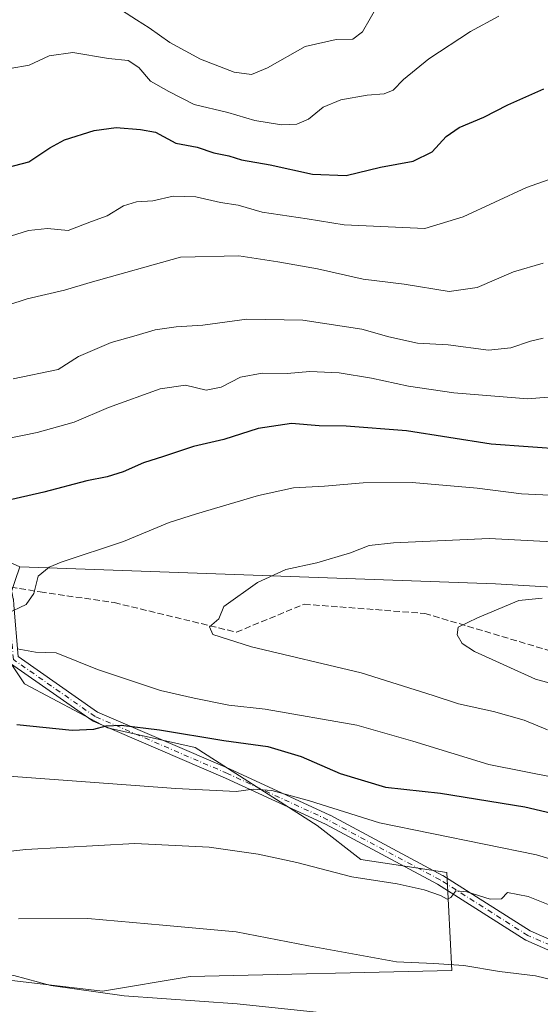
# Model space of a CAD drawing. Units: metres. Extents: x 603688 to 607133, y 4752349 to 4754714.
# Drawn here: x 605653 to 605788, y 4754036 to 4754290 of the extents above; entities that cross this region are included whole.
import ezdxf

# ---------------------------------------------------------------- set-up
doc = ezdxf.new("R2010")
doc.units = ezdxf.units.M
doc.header["$MEASUREMENT"] = 0
doc.linetypes.add('DGN Style 3', pattern=[2.307223458686699, 1.648016756204785, -0.6592067024819142])
doc.linetypes.add('DGN Style 4', pattern=[2.6384748266838614, 1.318413404963828, -0.6592067024819142, 0.001648016756204785, -0.6592067024819142])
for name, color, linetype, lineweight in [('Arbolado forestal CxS', 92, 'Continuous', 0), ('Camino Cxs', 7, 'Continuous', 0), ('Camino eje', 30, 'DGN Style 4', 13), ('Curva de nivel maestra', 30, 'Continuous', 30), ('Curva de nivel normal', 30, 'Continuous', 0), ('Prado CxS', 92, 'Continuous', 0), ('Senda', 7, 'DGN Style 3', 0)]:
    doc.layers.add(name, color=color, linetype=linetype, lineweight=lineweight)

# ---------------------------------------------------------------- blocks, each defined once
blk = doc.blocks.new('*U16')
at = {"layer": 'Arbolado forestal CxS', "color": 92, "linetype": 'Continuous', "lineweight": 0}
blk.add_polyline3d([(605890.5273000002, 4754321.114499999, 604.088499999998), (605892.3399, 4754272.2709, 616.8779000000068), (605879.2433000002, 4754235.759500001, 627.5531999999948), (605870.0642999997, 4754194.9003, 644.0130000000064), (605875.2361000003, 4754138.519500001, 664.3703999999998), (605775.9852999998, 4754144.3411, 663.1157999999997), (605653.4161, 4754148.678099999, 652.7752000000038), (605614.3627000004, 4754166.038100001, 647.3856999999989), (605606.3545000004, 4754178.559900001, 643.3702000000048), (605581.7172999998, 4754172.352299999, 644.4361999999965), (605574.1810999997, 4754156.0275, 650.3335999999981), (605559.1101000002, 4754154.771700001, 652.4146999999939), (605554.0869000005, 4754161.0507, 651.271900000007), (605536.5044999998, 4754177.375499999, 648.3467999999993), (605518.4864999996, 4754178.6669, 650.2461999999941), (605498.6645000001, 4754183.8961, 650.5043000000006), (605482.6003000002, 4754165.0889, 658.5273000000016), (605468.9527000004, 4754196.0229, 649.1015000000043), (605462.7538999999, 4754216.3925, 642.5044999999955), (605448.5840999996, 4754242.9617, 634.8466999999946), (605442.3844999997, 4754262.4453, 627.8165000000008), (605442.3849, 4754274.5759, 622.5608000000066), (605439.8885000005, 4754276.422700001, 622.4073999999965)], dxfattribs=at)

msp = doc.modelspace()

# ---------------------------------------------------------------- linework, layer by layer
at = {"layer": 'Arbolado forestal CxS', "color": 92, "linetype": 'Continuous', "lineweight": 0, "extrusion": (-0.05958733461049457, -0.9494964959016539, 0.3080677747257862), "elevation": -4549935.684611308, "flags": 128}
msp.add_lwpolyline([(306695.0416523298, 1474031.735532018), (306817.6418406394, 1474042.60476347), (306917.0623982704, 1474043.923501047)], dxfattribs=at)
at = {"layer": 'Arbolado forestal CxS', "color": 92, "linetype": 'Continuous', "lineweight": 0}
for points in [[(605653.4161, 4754148.678099999, 652.7752000000038), (605614.3627000004, 4754166.038100001, 647.3856999999989), (605606.3545000004, 4754178.559900001, 643.3702000000048), (605581.7172999998, 4754172.352299999, 644.4361999999965), (605574.1810999997, 4754156.0275, 650.3335999999981), (605559.1101000002, 4754154.771700001, 652.4146999999939), (605554.0869000005, 4754161.0507, 651.271900000007), (605536.5044999998, 4754177.375499999, 648.3467999999993), (605518.4864999996, 4754178.6669, 650.2461999999941), (605498.6645000001, 4754183.8961, 650.5043000000006), (605482.6003000002, 4754165.0889, 658.5273000000016)], [(605428.6079000002, 4754060.776900001, 643.5170999999973), (605517.7767000003, 4754049.474300001, 639.300700000007), (605542.8948999997, 4754057.008099999, 640.5627999999997), (605589.3627000004, 4754049.4737, 633.7348000000056), (605674.7635000005, 4754039.427300001, 630.6110000000045), (605697.3696999997, 4754043.1941, 632.5754000000015), (605764.7112999996, 4754044.7619, 634.7911000000023), (605763.4190999996, 4754069.970100001, 641.7063000000053), (605741.3265000005, 4754073.331700001, 641.854800000001), (605730.0235000001, 4754082.1217, 643.4869000000035), (605698.6268999996, 4754102.2147, 649.2329999999929), (605676.0208999999, 4754107.2379, 650.6484000000055), (605654.6715000002, 4754118.539100001, 654.2290000000066), (605647.1357000005, 4754129.8411, 655.4621000000043), (605652.2429000001, 4754145.1599, 653.0141000000004), (605653.4161, 4754148.678099999, 652.7752000000038), (605775.9852999998, 4754144.3411, 663.1157999999997), (605875.2361000003, 4754138.519500001, 664.3703999999998), (606056.7440999999, 4754129.3093, 661.840200000006), (606313.3006999996, 4754136.680500001, 673.8965999999928)], [(605428.6079000002, 4754060.776900001, 643.5170999999973), (605517.7767000003, 4754049.474300001, 639.300700000007), (605542.8948999997, 4754057.008099999, 640.5627999999997), (605589.3627000004, 4754049.4737, 633.7348000000056), (605674.7635000005, 4754039.427300001, 630.6110000000045), (605697.3696999997, 4754043.1941, 632.5754000000015), (605764.7112999996, 4754044.7619, 634.7911000000023), (605763.4190999996, 4754069.970100001, 641.7063000000053), (605741.3265000005, 4754073.331700001, 641.854800000001), (605730.0235000001, 4754082.1217, 643.4869000000035), (605698.6268999996, 4754102.2147, 649.2329999999929), (605676.0208999999, 4754107.2379, 650.6484000000055), (605654.6715000002, 4754118.539100001, 654.2290000000066), (605647.1357000005, 4754129.8411, 655.4621000000043), (605652.2429000001, 4754145.1599, 653.0141000000004), (605653.4161, 4754148.678099999, 652.7752000000038)]]:
    msp.add_polyline3d(points, dxfattribs=at)
at = {"layer": 'Camino Cxs', "color": 7, "linetype": 'Continuous', "lineweight": 0}
for points in [[(605651.3901000004, 4754142.2401, 655.0347000000038), (605651.7753, 4754140.4959, 657.4204000000027), (605651.7905000001, 4754140.378900001, 657.5841999999975), (605651.9177999999, 4754138.8628, 659.7093000000023), (605653.0333000004, 4754125.5681, 661.8481999999931), (605673.4587000003, 4754111.308700001, 659.8552999999956), (605707.4685000004, 4754096.676700001, 658.9373999999953), (605707.4993000003, 4754096.662900001, 658.9161000000023), (605733.2962999997, 4754084.7567, 658.7219999999943), (605733.3640999999, 4754084.722899999, 658.7228999999934), (605762.3361000001, 4754069.244700001, 650.3377999999939), (605762.3734999998, 4754069.223900001, 650.3551000000007), (605762.4177000001, 4754069.1973, 650.373900000006), (605784.9578999998, 4754054.961300001, 650.5090000000055), (605818.1973000001, 4754040.3203, 647.2909999999974)], [(605817.1688999999, 4754037.9323, 643.3270000000048), (605783.8213000001, 4754052.6209, 650.479600000006), (605783.6955000004, 4754052.684900001, 650.5166999999929), (605783.6513, 4754052.7115, 650.5301000000036), (605761.0692999996, 4754066.9737, 647.2543000000006), (605732.1725000005, 4754082.411900001, 656.2256999999954), (605706.4253000002, 4754094.295100001, 654.5166999999929), (605672.3097000001, 4754108.9727, 655.8545000000013), (605672.1732999999, 4754109.041099999, 655.880799999999), (605672.0793000003, 4754109.101100001, 655.9177999999956), (605651.0447000006, 4754123.785499999, 660.9906999999948), (605650.9533000002, 4754123.8555, 661.0246999999945), (605650.7931000004, 4754124.015699999, 661.0929000000033), (605650.6630999995, 4754124.201300001, 661.1610999999976), (605650.5673000002, 4754124.4067, 661.2286000000023), (605650.5087000001, 4754124.625700001, 661.2955999999976), (605650.4935, 4754124.742699999, 661.3306000000011), (605649.3812999995, 4754137.997199999, 657.9122000000061)], [(605653.0333000004, 4754125.5681, 661.8481999999931), (605673.4587000003, 4754111.308700001, 659.8552999999956), (605707.4685000004, 4754096.676700001, 658.9373999999953), (605707.4993000003, 4754096.662900001, 658.9161000000023), (605733.2962999997, 4754084.7567, 658.7219999999943), (605733.3640999999, 4754084.722899999, 658.7228999999934), (605762.3361000001, 4754069.244700001, 650.3377999999939), (605762.3734999998, 4754069.223900001, 650.3551000000007), (605762.4177000001, 4754069.1973, 650.373900000006), (605784.9578999998, 4754054.961300001, 650.5090000000055), (605818.1973000001, 4754040.3203, 647.2909999999974)], [(605817.1688999999, 4754037.9323, 643.3270000000048), (605783.8213000001, 4754052.6209, 650.479600000006), (605783.6955000004, 4754052.684900001, 650.5166999999929), (605783.6513, 4754052.7115, 650.5301000000036), (605761.0692999996, 4754066.9737, 647.2543000000006), (605732.1725000005, 4754082.411900001, 656.2256999999954), (605706.4253000002, 4754094.295100001, 654.5166999999929), (605672.3097000001, 4754108.9727, 655.8545000000013), (605672.1732999999, 4754109.041099999, 655.880799999999), (605672.0793000003, 4754109.101100001, 655.9177999999956), (605651.0447000006, 4754123.785499999, 660.9906999999948)]]:
    msp.add_polyline3d(points, dxfattribs=at)
at = {"layer": 'Camino eje', "color": 30, "linetype": 'DGN Style 4', "lineweight": 13}
msp.add_polyline3d([(605817.6830000002, 4754039.1262, 645.1542999999947), (605784.3454, 4754053.8106, 650.4995999999956), (605761.7235000003, 4754068.098099999, 648.6178999999975), (605732.7516000001, 4754083.576300001, 657.6793000000034), (605706.9545999998, 4754095.4825, 656.652900000001), (605672.8233000003, 4754110.1669, 658.0060999999987), (605651.7889, 4754124.851299999, 661.437699999995), (605650.4951, 4754140.270099999, 656.8631000000023), (605649.8032999998, 4754140.776699999, 655.954700000002)], dxfattribs=at)
at = {"layer": 'Curva de nivel maestra', "color": 30, "linetype": 'Continuous', "lineweight": 30, "flags": 128}
for points, elevation in [([(605646.5, 4754250.5101), (605655.75, 4754252.970100001), (605661.1699999999, 4754256.5601), (605664.9699999997, 4754258.5701), (605672.6399999997, 4754260.9801), (605678.2800000003, 4754261.770099999), (605684.5599999996, 4754261.3101), (605688.3799999999, 4754260.620100001), (605693.6299999999, 4754257.7501), (605699.1299999999, 4754256.700099999), (605703.4000000004, 4754255.2501), (605707.2699999996, 4754254.5101), (605710.5999999996, 4754253.460100001), (605717.9000000004, 4754252.190099999), (605728.8099999996, 4754249.7601), (605737.5099999999, 4754249.460100001), (605746.3799999999, 4754251.600099999), (605754.7599999999, 4754253.0801), (605759.6399999997, 4754255.550100001), (605763.3099999996, 4754259.4801), (605766.6399999997, 4754261.8101), (605773.0099999999, 4754264.4801), (605779.1299999999, 4754267.640100001), (605788.4199999999, 4754271.700099999)], 625), ([(605793.9199999999, 4754178.880100001), (605774.8499999996, 4754180.3101), (605753.0599999996, 4754183.670100001), (605737.54, 4754184.860099999), (605730.5599999996, 4754184.960100001), (605723.4299999997, 4754185.620100001), (605714.8700000001, 4754184.270099999), (605706, 4754181.5001), (605698.2100000001, 4754179.690099999), (605690.4500000002, 4754177.0801), (605685.3099999996, 4754175.4801), (605680.0599999996, 4754173.1501), (605675.9900000002, 4754171.880100001), (605670.7300000006, 4754170.870100001), (605659.6399999997, 4754167.880100001), (605642.3099999996, 4754163.950099999)], 650), ([(605652.6600000003, 4754108.100099999), (605666.9800000006, 4754106.640100001), (605672.5, 4754106.9001), (605675.7000000002, 4754107.780099999), (605679.5300000003, 4754107.9301), (605689.4299999997, 4754106.7601), (605705.9699999997, 4754103.9801), (605717.3099999996, 4754102.440099999), (605725.9699999997, 4754099.840100001), (605735.9699999997, 4754095.450099999), (605747.6100000005, 4754092.0101), (605761.7800000003, 4754090.4301), (605783.5800000001, 4754086.870100001), (605813.5599999996, 4754079.840100001)], 650)]:
    msp.add_lwpolyline(points, dxfattribs=dict(at, elevation=elevation))
at = {"layer": 'Curva de nivel normal', "color": 30, "linetype": 'Continuous', "lineweight": 0, "flags": 128}
for points, elevation in [([(605745.6799999997, 4754293.26), (605741.7300000006, 4754286.42), (605739.2800000003, 4754284.480000001), (605734.9699999997, 4754284.4), (605726.9699999997, 4754282.600000001), (605717.2599999999, 4754277.17), (605713.1600000003, 4754275.4), (605708.6600000003, 4754275.99), (605699.9900000002, 4754279.350000001), (605692.0999999996, 4754283.680000001), (605686.79, 4754287.480000001), (605683.5099999999, 4754289.460000001), (605679.6500000004, 4754291.960000001)], 615), ([(605776.8300000001, 4754290.430000001), (605769.5700000003, 4754286.49), (605758.79, 4754279.460000001), (605752.3099999996, 4754274.119999999), (605749.6399999997, 4754271.380000001), (605747.3099999996, 4754270.439999999), (605742.9199999999, 4754270.109999999), (605736.1100000005, 4754268.930000001), (605731.5899999999, 4754266.980000001), (605727.8600000005, 4754263.9), (605724.8300000001, 4754262.640000001), (605720.8700000001, 4754262.51), (605714.0300000003, 4754263.58), (605707, 4754265.66), (605698.3399999999, 4754267.74), (605691.8300000001, 4754271.01), (605687.0800000001, 4754273.680000001), (605684.0899999999, 4754277.199999999), (605681.3700000001, 4754278.99), (605676.2599999999, 4754279.539999999), (605667.1100000005, 4754281.07), (605660.9699999997, 4754280.26), (605655.8700000001, 4754277.859999999), (605650.9699999997, 4754276.960000001)], 620), ([(605649.6399999997, 4754233.41), (605655.6900000004, 4754235.24), (605660.5999999996, 4754235.75), (605665.9199999999, 4754235.25), (605671.9299999997, 4754237.59), (605675.9400000004, 4754239.02), (605680.1500000004, 4754241.630000001), (605683.4699999997, 4754242.630000001), (605687.7599999999, 4754242.890000001), (605692.9400000004, 4754244.100000001), (605698.8200000003, 4754243.92), (605705.1399999997, 4754242.5), (605709.7400000002, 4754241.76), (605715.9100000003, 4754240), (605727.4900000002, 4754238.300000001), (605737.0099999999, 4754236.74), (605757.8200000003, 4754235.82), (605767.6399999997, 4754238.800000001), (605783.9699999997, 4754246.34), (605795.4100000003, 4754250.4)], 630), ([(605640.5700000003, 4754212.890000001), (605655.3099999996, 4754217.680000001), (605664.9400000004, 4754219.890000001), (605671.6100000005, 4754221.92), (605694.8600000005, 4754228.42), (605709.8700000001, 4754228.789999999), (605719.9500000002, 4754227.189999999), (605730.1299999999, 4754225.369999999), (605741.9199999999, 4754222.720000001), (605752.4600000001, 4754221.42), (605764.0599999996, 4754219.550000001), (605771.2999999998, 4754220.560000001), (605780.6200000001, 4754224.640000001), (605788.2800000003, 4754226.84)], 635), ([(605788.3099999996, 4754207.550000001), (605784.9699999997, 4754206.82), (605779.9699999997, 4754205.029999999), (605774.1500000004, 4754204.460000001), (605763.79, 4754205.850000001), (605755.8700000001, 4754206.279999999), (605748.4699999997, 4754207.9), (605741.5700000003, 4754209.880000001), (605726.3700000001, 4754212.220000001), (605711.9699999997, 4754212.430000001), (605700.6399999997, 4754210.92), (605693.7300000006, 4754210.49), (605688.3499999996, 4754209.680000001), (605683.4000000004, 4754208.199999999), (605676.9699999997, 4754206.42), (605668.5700000003, 4754202.82), (605663.3099999996, 4754199.52), (605651.7699999996, 4754197.060000001)], 640), ([(605814.5199999996, 4754194.390000001), (605784.3600000005, 4754191.960000001), (605765.2800000003, 4754193.480000001), (605753.5899999999, 4754195.210000001), (605744.0800000001, 4754197.289999999), (605735.6799999997, 4754198.65), (605728.1299999999, 4754198.99), (605722.2800000003, 4754198.470000001), (605715.9199999999, 4754198.51), (605710.3399999999, 4754197.529999999), (605705.2999999998, 4754194.92), (605701.4900000002, 4754194.210000001), (605696.0899999999, 4754195.42), (605689.5800000001, 4754194.51), (605676.2599999999, 4754189.730000001), (605667.4500000002, 4754185.949999999), (605657.9100000003, 4754183.300000001), (605649.9699999997, 4754181.680000001)], 645), ([(605650.0099999999, 4754136.58), (605655.0499999998, 4754139.02), (605657.0899999999, 4754141.859999999), (605658.2000000002, 4754146.32), (605660.9699999997, 4754148.609999999), (605664.1200000001, 4754149.859999999), (605680.1799999997, 4754155.230000001), (605691.9500000002, 4754160.130000001), (605698.9699999997, 4754162.300000001), (605714.9800000006, 4754167.060000001), (605723.9800000006, 4754169.050000001), (605731.9299999997, 4754169.42), (605741.8700000001, 4754170.310000001), (605754.5300000003, 4754170.359999999), (605771.2999999998, 4754168.92), (605782.6600000003, 4754167.470000001), (605804.6600000003, 4754166.460000001)], 655), ([(605793.9400000004, 4754154.939999999), (605774.3600000005, 4754155.980000001), (605749.6799999997, 4754154.850000001), (605743.4800000006, 4754154.140000001), (605738.6399999997, 4754152.26), (605729.9699999997, 4754149.74), (605721.9699999997, 4754147.970000001), (605714.6399999997, 4754144.640000001), (605706, 4754138.449999999), (605704.7199999997, 4754135.300000001), (605702.3099999996, 4754133.26), (605703.1500000004, 4754131.26), (605713.1200000001, 4754128.119999999), (605741.3700000001, 4754121.369999999), (605759.9400000004, 4754115.560000001), (605766.4500000002, 4754113.4), (605775.5099999999, 4754111.449999999), (605783.3600000005, 4754109.189999999), (605789.3899999997, 4754106.74)], 660), ([(605787.9699999997, 4754140.66), (605781.9699999997, 4754140), (605771.3099999996, 4754135.539999999), (605766.3600000005, 4754133.199999999), (605766.0999999996, 4754131.199999999), (605767.3600000005, 4754128.99), (605770.6100000005, 4754126.859999999), (605786.2800000003, 4754119.77), (605792.3200000003, 4754118.130000001)], 665), ([(605809.8099999996, 4754090.810000001), (605774.2300000006, 4754097.850000001), (605754.7300000006, 4754103.810000001), (605740.2599999999, 4754107.960000001), (605716.6799999997, 4754112.02), (605707.3099999996, 4754113.109999999), (605698.4000000004, 4754114.9), (605689.6799999997, 4754116.850000001), (605673.4500000002, 4754122.300000001), (605662.8499999996, 4754126.52), (605657.4699999997, 4754126.76), (605652.7599999999, 4754127.550000001)], 655), ([(605434.8600000005, 4754068.680000001), (605448.2199999997, 4754069.74), (605467.8399999999, 4754072.039999999), (605475.0599999996, 4754072.16), (605479.5, 4754071.130000001), (605484.3099999996, 4754071.609999999), (605496.3099999996, 4754073.49), (605523.6399999997, 4754074.480000001), (605539.8499999996, 4754075.9), (605553.7999999998, 4754078.930000001), (605572.8499999996, 4754083.77), (605597.9699999997, 4754088.84), (605622.1500000004, 4754094.59), (605633.4400000004, 4754095.77), (605643.5800000001, 4754095.279999999), (605693.6799999997, 4754091.630000001), (605709.1699999999, 4754090.859999999), (605713.54, 4754091.49), (605718.3399999999, 4754091.100000001), (605728.0899999999, 4754088.49), (605746.1399999997, 4754082.82), (605786.5800000001, 4754074.59), (605809.6399999997, 4754067.58)], 645), ([(605623.6399999997, 4754072.449999999), (605655.0199999996, 4754075.960000001), (605683.0700000003, 4754077.470000001), (605702.2300000006, 4754076.51), (605714.8399999999, 4754074.76), (605724.8499999996, 4754072.550000001), (605738.9400000004, 4754068.890000001), (605750.7000000002, 4754067.08), (605757.6399999997, 4754065.58), (605761.8300000001, 4754064.060000001), (605763.5499999998, 4754063.140000001), (605764.4800000006, 4754063.609999999), (605765.7699999996, 4754065.25), (605768.6399999997, 4754065.050000001), (605774.6399999997, 4754063.130000001), (605777.5, 4754063.24), (605779.0800000001, 4754064.859999999), (605784.3899999997, 4754063.810000001), (605798.9699999997, 4754057.99)], 640), ([(605791.2699999996, 4754042.24), (605786.3099999996, 4754043.439999999), (605777.0300000003, 4754044.529999999), (605767.8200000003, 4754046.060000001), (605760.0999999996, 4754046.58), (605750.5, 4754047.050000001), (605727.8200000003, 4754051.09), (605709.1600000003, 4754054.720000001), (605690.3200000003, 4754056.480000001), (605670.9400000004, 4754058.130000001), (605653.1500000004, 4754058.109999999)], 635), ([(605810.5599999996, 4754024.84), (605770.3200000003, 4754031.199999999), (605741.2199999997, 4754032.869999999), (605709.4100000003, 4754036.180000001), (605680.3499999996, 4754038.25), (605661.4199999999, 4754040.91), (605651.9199999999, 4754043.52), (605640.4299999997, 4754044.74), (605611.9199999999, 4754044.58), (605587.4699999997, 4754042.57), (605565.6500000004, 4754037.9), (605549.7000000002, 4754032.32), (605541.4100000003, 4754029.859999999), (605532.0800000001, 4754028.42), (605523.3799999999, 4754027.800000001), (605514.6399999997, 4754028), (605504.8600000005, 4754029.82), (605486.6799999997, 4754032.970000001), (605475.3300000001, 4754033.949999999), (605462.5099999999, 4754033.630000001), (605448.8200000003, 4754032.449999999), (605432.79, 4754031.92)], 630)]:
    msp.add_lwpolyline(points, dxfattribs=dict(at, elevation=elevation))
at = {"layer": 'Prado CxS', "color": 92, "linetype": 'Continuous', "lineweight": 0}
for points in [[(605653.4161, 4754148.678099999, 652.7752000000038), (605614.3627000004, 4754166.038100001, 647.3856999999989), (605606.3545000004, 4754178.559900001, 643.3702000000048), (605581.7172999998, 4754172.352299999, 644.4361999999965), (605574.1810999997, 4754156.0275, 650.3335999999981), (605559.1101000002, 4754154.771700001, 652.4146999999939), (605554.0869000005, 4754161.0507, 651.271900000007), (605536.5044999998, 4754177.375499999, 648.3467999999993), (605518.4864999996, 4754178.6669, 650.2461999999941), (605498.6645000001, 4754183.8961, 650.5043000000006), (605482.6003000002, 4754165.0889, 658.5273000000016)], [(605614.3627000004, 4754166.038100001, 647.3856999999989), (605653.4161, 4754148.678099999, 652.7752000000038), (605652.2429000001, 4754145.1599, 653.0141000000004)], [(605428.6079000002, 4754060.776900001, 643.5170999999973), (605517.7767000003, 4754049.474300001, 639.300700000007), (605542.8948999997, 4754057.008099999, 640.5627999999997), (605589.3627000004, 4754049.4737, 633.7348000000056), (605674.7635000005, 4754039.427300001, 630.6110000000045), (605697.3696999997, 4754043.1941, 632.5754000000015), (605764.7112999996, 4754044.7619, 634.7911000000023), (605763.4190999996, 4754069.970100001, 641.7063000000053), (605741.3265000005, 4754073.331700001, 641.854800000001), (605730.0235000001, 4754082.1217, 643.4869000000035), (605698.6268999996, 4754102.2147, 649.2329999999929), (605676.0208999999, 4754107.2379, 650.6484000000055), (605654.6715000002, 4754118.539100001, 654.2290000000066), (605647.1357000005, 4754129.8411, 655.4621000000043), (605652.2429000001, 4754145.1599, 653.0141000000004), (605653.4161, 4754148.678099999, 652.7752000000038)], [(605647.1357000005, 4754129.8411, 655.4621000000043), (605654.6715000002, 4754118.539100001, 654.2290000000066), (605676.0208999999, 4754107.2379, 650.6484000000055), (605698.6268999996, 4754102.2147, 649.2329999999929), (605730.0235000001, 4754082.1217, 643.4869000000035), (605741.3265000005, 4754073.331700001, 641.854800000001), (605763.4190999996, 4754069.970100001, 641.7063000000053), (605764.7112999996, 4754044.7619, 634.7911000000023), (605697.3696999997, 4754043.1941, 632.5754000000015), (605674.7635000005, 4754039.427300001, 630.6110000000045), (605589.3627000004, 4754049.4737, 633.7348000000056)]]:
    msp.add_polyline3d(points, dxfattribs=at)
at = {"layer": 'Senda', "color": 7, "linetype": 'DGN Style 3', "lineweight": 0}
msp.add_polyline3d([(605651.1303000003, 4754143.4871, 655.3665999999939), (605658.7326999997, 4754142.2249, 659.8870000000024), (605677.7462999999, 4754139.492900001, 667.5553999999975), (605709.2446999997, 4754131.872500001, 674.2410999999993), (605726.7128999997, 4754139.0759, 674.4554000000062), (605757.7549000002, 4754136.706900001, 675.783500000005), (605790.3289000001, 4754126.983100001, 680.0862999999954)], dxfattribs=at)

# ---------------------------------------------------------------- block references
at = {"layer": 'Arbolado forestal CxS', "color": 92, "linetype": 'Continuous', "lineweight": 0}
msp.add_blockref('*U16', (0, 0), dxfattribs=at)

doc.saveas('drawing.dxf')
